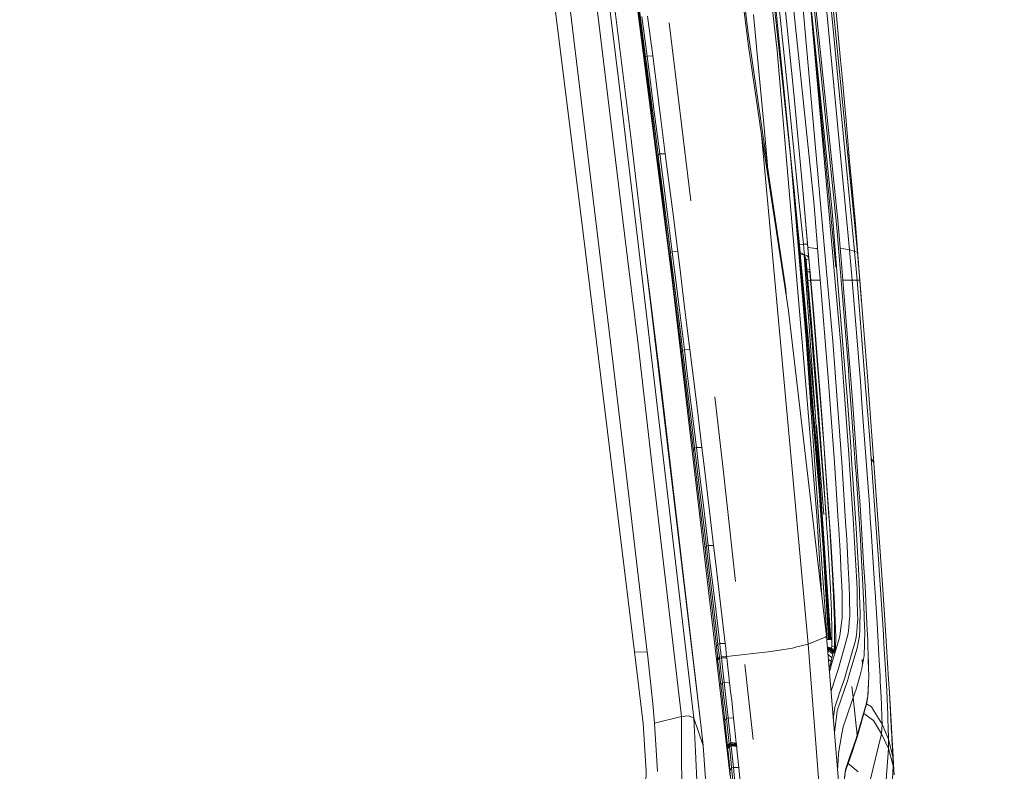
# Model space of a CAD drawing. Units: millimetres. Extents: x -1518 to 1525, y -385 to 3545.
# Drawn here: x 781 to 1063, y 2184 to 2399 of the extents above; entities that cross this region are included whole.
import ezdxf

# ---------------------------------------------------------------- set-up
doc = ezdxf.new("R2010")
doc.units = ezdxf.units.MM
doc.layers.add('1', color=7, linetype='Continuous', true_color=0xffffff)
doc.styles.add('blockfont', font='simplex.shx')
doc.dimstyles.get("Standard").update_dxf_attribs({"dimtxt": 0.18, "dimasz": 0.18, "dimexe": 0.18, "dimexo": 0.0625, "dimgap": 0.09, "dimtad": 0, "dimtih": 1, "dimtoh": 1, "dimdec": 4, "dimzin": 0, "dimdsep": 46, "dimtxsty": 'Standard', "dimcen": 0.09, "dimadec": 0, "dimazin": 0, "dimtfac": 1, "dimtdec": 4, "dimtofl": 0, "dimtmove": 0, "dimatfit": 3, "dimfxl": 1, "dimtolj": 1, "dimtzin": 0, "dimarcsym": 0})

# ---------------------------------------------------------------- blocks, each defined once
blk = doc.blocks.new('_U2')
at = {"layer": '1', "color": 18, "lineweight": 13}
for p, q in [((28.12498, 3264.696305), (3.12498, 3264.696305)), ((3.12498, 3264.696305), (3.12498, 3170.946305)), ((259.791647, 3264.696305), (234.791647, 3264.696305)), ((259.791647, 3170.946305), (259.791647, 3264.696305)), ((-1203.719039, 1610.891688), (-1203.719039, 3220.996305)), ((1203.719, 1610.891688), (1203.719, 3220.996305)), ((-1203.719039, 3217.821305), (-261.379186, 3217.821305)), ((1203.719, 3217.821305), (261.379147, 3217.821305)), ((3.12498, 3170.946305), (28.12498, 3170.946305)), ((234.791647, 3170.946305), (259.791647, 3170.946305))]:
    blk.add_line(p, q, dxfattribs=at)
at = {"layer": '1', "color": 18, "lineweight": 70}
for points in [[(-1203.719039, 3217.821305), (-1153.719089, 3231.218764), (-1153.71899, 3204.423845)], [(1203.719, 3217.821305), (1153.719049, 3204.423845), (1153.718951, 3231.218764)]]:
    blk.add_solid(points, dxfattribs=at)
at = {"layer": '1', "color": 18, "linetype": 'Continuous', "lineweight": 13, "char_height": 50, "attachment_point": 7, "line_spacing_factor": 0.903614, "style": 'blockfont'}
for s, insert in [('\\W1.3321;94.8', (-257.141686, 3178.925471)), ('\\W1.1591;2407', (27.64998, 3178.925471))]:
    blk.add_mtext(s, dxfattribs=dict(at, insert=insert))

msp = doc.modelspace()

# ---------------------------------------------------------------- linework, layer by layer
at = {"layer": '1', "color": 18, "linetype": 'Continuous', "lineweight": 13}
for p, q in [((1021.061043, 2332.529528), (1001.889448, 2524.094803)), ((1002.962379, 2349.563588), (984.991688, 2517.372453)), ((1013.767938, 2344.354851), (997.591834, 2501.891596)), ((1015.140275, 2339.674933), (998.480181, 2501.714213)), ((1015.521149, 2340.826494), (998.968105, 2500.632031)), ((1015.521149, 2340.826494), (999.014596, 2500.620348)), ((993.145208, 2493.916971), (1008.533697, 2347.137196)), ((956.167917, 2364.874108), (941.074471, 2485.802157)), ((942.411642, 2338.020069), (924.684108, 2480.099097)), ((937.759439, 2474.126799), (954.306166, 2337.837202)), ((967.806439, 2326.297266), (949.242334, 2470.297797)), ((1006.859998, 2471.245034), (1020.222525, 2332.92125)), ((946.777145, 2335.912211), (930.904607, 2466.919167)), ((941.966872, 2468.73997), (952.703218, 2381.448014)), ((1004.451255, 2334.677679), (991.614918, 2463.746531)), ((998.019556, 2390.378697), (990.751843, 2456.172926)), ((983.74335, 2444.028361), (989.803652, 2394.812805)), ((1001.169185, 2378.032906), (995.290498, 2435.589058)), ((1002.789478, 2378.099663), (996.983747, 2435.675843)), ((989.36985, 2395.438893), (986.318449, 2420.294745)), ((1012.076716, 2328.234656), (1004.362683, 2414.4399)), ((1011.229019, 2413.018448), (1018.771271, 2333.266003)), ((1007.270436, 2407.325966), (1014.881591, 2328.309042)), ((1014.273266, 2328.379376), (1007.270436, 2407.325966)), ((959.617774, 2393.810017), (958.257358, 2404.234631)), ((959.438066, 2393.103583), (958.089153, 2403.528673)), ((1014.909129, 2401.382668), (1016.094188, 2388.730032)), ((960.761289, 2388.806326), (959.272901, 2400.218708)), ((962.370376, 2388.896448), (960.883419, 2400.315506)), ((991.214613, 2400.784714), (992.191176, 2390.436632)), ((973.321572, 2347.279526), (967.05291, 2398.332334)), ((960.109691, 2387.89056), (959.438066, 2393.103583)), ((960.29524, 2388.597233), (959.617774, 2393.810017)), ((989.834766, 2391.651375), (989.36985, 2395.438893)), ((989.803652, 2394.812805), (995.963435, 2352.450831)), ((989.834766, 2391.651375), (993.575434, 2366.244538)), ((992.191176, 2390.436632), (994.274716, 2368.357403)), ((1006.619076, 2290.056689), (998.019556, 2390.378697)), ((960.29524, 2388.597233), (960.109691, 2387.89056)), ((960.36307, 2385.919792), (960.109691, 2387.89056)), ((960.761289, 2388.806326), (960.29524, 2388.597233)), ((960.550825, 2386.626465), (960.29524, 2388.597233)), ((960.761289, 2388.806326), (962.370376, 2388.896448)), ((961.438219, 2383.59235), (960.761289, 2388.806326)), ((962.370376, 2388.896448), (963.046591, 2383.679611)), ((1016.094188, 2388.730032), (1016.626338, 2382.953865)), ((961.698989, 2375.492317), (960.36307, 2385.919792)), ((961.898605, 2376.199467), (960.550825, 2386.626465)), ((962.913434, 2372.177584), (961.438219, 2383.59235)), ((963.046591, 2383.679611), (964.520256, 2372.257931)), ((1016.626338, 2382.953865), (1017.773132, 2370.297653)), ((952.703218, 2381.448014), (958.075683, 2335.825903)), ((961.898605, 2376.199467), (963.238756, 2365.771038)), ((1001.169185, 2378.032906), (1004.10829, 2349.25626)), ((1005.462865, 2349.290116), (1002.789478, 2378.099663)), ((963.02704, 2365.063412), (961.698989, 2375.492317)), ((964.379529, 2360.761149), (962.913434, 2372.177584)), ((965.984563, 2360.834582), (964.520256, 2372.257931)), ((995.240784, 2357.420637), (994.274716, 2368.357403)), ((1017.773132, 2370.297653), (1018.893699, 2357.639296)), ((956.167917, 2364.874108), (960.046331, 2332.634671)), ((963.688056, 2359.848721), (963.02704, 2365.063412)), ((963.905911, 2360.556347), (963.238756, 2365.771038)), ((993.575434, 2366.244538), (995.636324, 2352.811796)), ((1006.934981, 2220.225794), (993.575434, 2366.244538)), ((963.905911, 2360.556347), (963.688056, 2359.848721)), ((963.937323, 2357.878191), (963.688056, 2359.848721)), ((963.905911, 2360.556347), (964.379529, 2360.761149)), ((964.157502, 2358.585818), (963.905911, 2360.556347)), ((965.984563, 2360.834582), (964.379529, 2360.761149)), ((964.379529, 2360.761149), (965.046148, 2355.545265)), ((965.984563, 2360.834582), (966.650347, 2355.615361)), ((1001.823003, 2360.202991), (1007.870535, 2289.651139)), ((1020.311455, 2342.784388), (1018.610565, 2360.837684)), ((965.251724, 2347.446902), (963.937323, 2357.878191)), ((965.484421, 2348.155005), (964.157502, 2358.585818)), ((1018.893699, 2357.639296), (1019.396405, 2351.860268)), ((965.046148, 2355.545265), (966.498475, 2344.126684)), ((966.650347, 2355.615361), (968.100647, 2344.189627)), ((1019.212371, 2353.975893), (1020.488839, 2340.627892)), ((1000.328283, 2322.230561), (995.636324, 2352.811796)), ((995.963435, 2352.450831), (1000.531058, 2322.000248)), ((1002.704542, 2351.971256), (1008.054118, 2289.561493)), ((1002.796151, 2351.319687), (1008.905868, 2286.77438)), ((1019.396405, 2351.860268), (1021.061043, 2332.529528)), ((966.803352, 2337.722761), (965.484421, 2348.155005)), ((1005.577902, 2334.868653), (1004.10829, 2349.25626)), ((1005.462865, 2349.290116), (1006.742219, 2334.880335)), ((1006.865363, 2334.03228), (1005.462865, 2349.290116)), ((966.557781, 2337.01442), (965.251724, 2347.446902)), ((1008.533697, 2347.137196), (1010.103683, 2327.944739)), ((967.941205, 2332.706673), (966.498475, 2344.126684)), ((969.541053, 2332.761986), (968.100647, 2344.189627)), ((1015.066127, 2328.364594), (1013.767938, 2344.354851)), ((1020.311455, 2342.784388), (1020.436333, 2341.176939)), ((1008.232216, 2289.043886), (1003.834021, 2340.355239)), ((1015.140275, 2339.674933), (1016.10301, 2327.898485)), ((1015.521149, 2340.826494), (1016.671161, 2326.931221)), ((1016.638021, 2327.019436), (1015.521149, 2340.826494)), ((1020.488839, 2340.627892), (1021.371603, 2328.77225)), ((1020.488839, 2340.627892), (1022.232747, 2318.134532)), ((942.411642, 2338.020069), (949.398438, 2281.173451)), ((958.161454, 2306.08247), (954.306166, 2337.837202)), ((967.20771, 2331.797821), (966.557781, 2337.01442)), ((967.459778, 2332.506163), (966.803352, 2337.722761)), ((951.072494, 2300.459368), (946.777145, 2335.912211)), ((958.075683, 2335.825903), (974.185745, 2199.022276)), ((1004.451255, 2334.677679), (1005.577902, 2334.868653)), ((1004.642586, 2332.484944), (1004.451255, 2334.677679)), ((1005.577902, 2334.868653), (1006.742323, 2334.87962)), ((1005.6778, 2333.726389), (1005.577902, 2334.868653)), ((1005.6778, 2333.726389), (1005.777697, 2332.584126)), ((1006.742339, 2334.87962), (1006.742219, 2334.880335)), ((1006.865363, 2334.03228), (1006.742339, 2334.87962)), ((1006.742362, 2334.879355), (1006.842117, 2333.73688)), ((1006.865363, 2334.03228), (1006.742362, 2334.879355)), ((1006.842117, 2333.73688), (1006.941657, 2332.594139)), ((1006.865363, 2334.03228), (1007.684688, 2324.55538)), ((1006.979565, 2333.919508), (1006.865363, 2334.03228)), ((1009.13618, 2333.678705), (1006.979565, 2333.919508)), ((1009.13618, 2333.678705), (1009.400467, 2333.649142)), ((1009.400467, 2333.649142), (1009.636632, 2333.654256)), ((1016.115444, 2333.64579), (1017.143707, 2333.574755)), ((976.177434, 2197.174294), (960.046331, 2332.634671)), ((967.459778, 2332.506163), (967.20771, 2331.797821)), ((967.45191, 2329.832775), (967.20771, 2331.797821)), ((967.459778, 2332.506163), (967.941205, 2332.706673)), ((967.706482, 2330.541355), (967.459778, 2332.506163)), ((967.941205, 2332.706673), (969.541053, 2332.761986)), ((968.597214, 2327.48769), (967.941205, 2332.706673)), ((969.541053, 2332.761986), (970.195929, 2327.539665)), ((1004.676084, 2332.099898), (1004.642586, 2332.484944)), ((1005.837421, 2331.875069), (1004.642586, 2332.484944)), ((1005.656223, 2331.858856), (1004.676084, 2332.099898)), ((1005.837421, 2331.875069), (1004.676084, 2332.099898)), ((1005.774359, 2331.829054), (1005.656223, 2331.858856)), ((1005.852203, 2331.812365), (1005.656223, 2331.858856)), ((1008.905868, 2286.77438), (1005.757893, 2331.833208)), ((1005.852203, 2331.812365), (1005.774359, 2331.829054)), ((1005.837421, 2331.875069), (1005.777697, 2332.584126)), ((1005.837421, 2331.875069), (1005.852203, 2331.812365)), ((1006.580333, 2331.663115), (1005.837421, 2331.875069)), ((1005.852203, 2331.812365), (1006.008605, 2331.382258)), ((1006.317715, 2330.532295), (1006.008605, 2331.382258)), ((1006.061668, 2331.236351), (1012.14148, 2255.95759)), ((1007.199802, 2320.282736), (1006.122722, 2331.06847)), ((1006.580333, 2331.663115), (1006.690006, 2331.481678)), ((1006.690006, 2331.481678), (1007.082085, 2330.832941)), ((1006.941657, 2332.594139), (1007.040958, 2331.451399)), ((1007.114629, 2330.601914), (1007.040958, 2331.451399)), ((1007.114629, 2330.601914), (1007.082085, 2330.832941)), ((1017.143707, 2333.574755), (1018.771271, 2333.266003)), ((1018.771271, 2333.266003), (1020.222525, 2332.92125)), ((1018.771271, 2333.266003), (1019.51776, 2324.55538)), ((1020.222525, 2332.92125), (1020.92729, 2324.55538)), ((1021.061043, 2332.529528), (1020.222525, 2332.92125)), ((1021.061043, 2332.529528), (1021.720151, 2324.55538)), ((968.743901, 2319.395764), (967.45191, 2329.832775)), ((969.011883, 2320.104582), (967.706482, 2330.541355)), ((1007.114629, 2330.601914), (1006.317715, 2330.532295)), ((1006.572227, 2327.67771), (1006.317715, 2330.532295)), ((1007.369141, 2327.74709), (1007.114629, 2330.601914)), ((1012.088756, 2328.100188), (1012.076716, 2328.234656)), ((1013.970355, 2307.072623), (1012.088756, 2328.100188)), ((1014.281253, 2328.288777), (1014.273266, 2328.379376)), ((1016.26132, 2305.96636), (1014.281253, 2328.288777)), ((1015.068869, 2328.330977), (1015.066127, 2328.364594)), ((1015.068869, 2328.330977), (1017.539601, 2297.898514)), ((964.578967, 2295.670492), (960.779222, 2326.480246)), ((967.806439, 2326.297266), (984.596412, 2182.333452)), ((970.025579, 2316.06601), (968.597214, 2327.48769)), ((970.726232, 2323.287947), (970.195929, 2327.539665)), ((1007.369141, 2327.74709), (1006.572227, 2327.67771)), ((1006.6366, 2326.929552), (1006.572227, 2327.67771)), ((1007.433514, 2326.998694), (1006.6366, 2326.929552)), ((1006.846289, 2324.486716), (1006.6366, 2326.929552)), ((1007.433514, 2326.998694), (1007.369141, 2327.74709)), ((1007.643084, 2324.55538), (1007.433514, 2326.998694)), ((1010.35283, 2324.897511), (1010.103683, 2327.944739)), ((1016.103367, 2327.894432), (1016.10301, 2327.898485)), ((1018.442134, 2299.288256), (1016.103367, 2327.894432)), ((1016.639571, 2327.001316), (1016.638021, 2327.019436)), ((1019.229273, 2294.988615), (1016.639571, 2327.001316)), ((1019.229273, 2294.988615), (1016.671161, 2326.931221)), ((964.578967, 2295.670492), (961.224551, 2322.740613)), ((971.621553, 2316.110117), (970.726232, 2323.287947)), ((1006.846289, 2324.486716), (1007.643084, 2324.55538)), ((1007.210593, 2320.154412), (1006.846289, 2324.486716)), ((1008.01156, 2320.219261), (1007.643084, 2324.55538)), ((1007.684688, 2324.55538), (1007.643084, 2324.55538)), ((1007.684688, 2324.55538), (1008.510808, 2314.786417)), ((1009.373049, 2324.55538), (1007.684688, 2324.55538)), ((1009.900312, 2324.55538), (1009.373049, 2324.55538)), ((1009.900312, 2324.55538), (1010.380814, 2324.555409)), ((1010.35283, 2324.897511), (1012.575845, 2297.720654)), ((1016.86143, 2324.55538), (1017.783384, 2324.55538)), ((1017.783384, 2324.55538), (1017.934422, 2324.55538)), ((1019.51776, 2324.55538), (1017.934422, 2324.55538)), ((1019.51776, 2324.55538), (1021.879057, 2295.546515)), ((1020.92729, 2324.55538), (1019.51776, 2324.55538)), ((1020.92729, 2324.55538), (1023.309926, 2295.198662)), ((1021.720151, 2324.55538), (1020.92729, 2324.55538)), ((1021.720151, 2324.55538), (1023.822288, 2298.223717)), ((970.30894, 2309.666617), (969.011883, 2320.104582)), ((1001.31319, 2315.811856), (1000.328283, 2322.230561)), ((1000.596487, 2320.482655), (1000.531058, 2322.000248)), ((1007.990102, 2310.886366), (1007.210593, 2320.154412)), ((1008.01156, 2320.219261), (1008.099179, 2319.189055)), ((970.027189, 2308.95756), (968.743901, 2319.395764)), ((1005.682393, 2317.230752), (1007.611494, 2289.703829)), ((1010.74336, 2286.137564), (1008.099179, 2319.189055)), ((971.443991, 2304.642422), (970.025579, 2316.06601)), ((973.036925, 2304.678662), (971.621553, 2316.110117)), ((1012.193303, 2222.441895), (1001.31319, 2315.811856)), ((1008.510808, 2314.786417), (1010.911445, 2284.502489)), ((970.665614, 2303.7381), (970.027189, 2308.95756)), ((970.954279, 2304.447157), (970.30894, 2309.666617)), ((1007.990102, 2310.886366), (1009.9654, 2286.142094)), ((962.524991, 2268.696768), (958.161454, 2306.08247)), ((1008.295104, 2307.06565), (1011.498221, 2265.26352)), ((1014.638404, 2298.125012), (1013.970355, 2307.072623)), ((1016.843776, 2298.135264), (1016.26132, 2305.96636)), ((970.954279, 2304.447157), (970.665614, 2303.7381)), ((970.905046, 2301.776154), (970.665614, 2303.7381)), ((970.954279, 2304.447157), (971.443991, 2304.642422)), ((971.196334, 2302.485211), (970.954279, 2304.447157)), ((973.036925, 2304.678662), (971.443991, 2304.642422)), ((971.443991, 2304.642422), (972.088854, 2299.421055)), ((973.036925, 2304.678662), (973.680357, 2299.453718)), ((955.05486, 2266.78179), (951.072494, 2300.459368)), ((972.17391, 2291.334135), (970.905046, 2301.776154)), ((972.479205, 2292.043192), (971.196334, 2302.485211)), ((972.088854, 2299.421055), (973.492186, 2287.995322)), ((973.680357, 2299.453718), (975.080709, 2288.019879)), ((1012.575845, 2297.720654), (1012.754778, 2295.534355)), ((1014.646868, 2298.01224), (1014.638404, 2298.125012)), ((1014.646868, 2298.01224), (1016.471247, 2273.577196)), ((1016.84926, 2298.062069), (1016.843776, 2298.135264)), ((1018.686156, 2273.368342), (1016.84926, 2298.062069)), ((1017.539601, 2297.898514), (1017.541866, 2297.869665)), ((1018.079261, 2291.25045), (1017.541866, 2297.869665)), ((1018.442134, 2299.288256), (1018.617372, 2296.901448)), ((1025.787334, 2272.200806), (1023.822288, 2298.223717)), ((964.578967, 2295.670492), (976.177434, 2197.174294)), ((1012.881259, 2293.987734), (1012.754778, 2295.534355)), ((1018.61761, 2296.89811), (1018.617372, 2296.901448)), ((1018.61761, 2296.89811), (1020.528535, 2270.881636)), ((1019.230823, 2294.970972), (1019.229273, 2294.988615)), ((1019.730071, 2288.798792), (1019.230823, 2294.970972)), ((1021.879057, 2295.546515), (1022.343697, 2289.237106)), ((1023.309926, 2295.198662), (1024.564485, 2278.902275)), ((973.434131, 2280.890925), (972.17391, 2291.334135)), ((973.753373, 2281.599743), (972.479205, 2292.043192)), ((1012.881259, 2293.987734), (1014.345984, 2273.653729)), ((982.620535, 2269.471542), (980.206117, 2291.105834)), ((1006.619076, 2290.056689), (1006.62146, 2290.028794)), ((1009.448509, 2257.048828), (1006.62146, 2290.028794)), ((1007.611494, 2289.703829), (1007.641177, 2289.279682)), ((1007.641177, 2289.279682), (1012.391461, 2221.497094)), ((1007.870535, 2289.651139), (1007.892708, 2289.392454)), ((1010.633687, 2257.414324), (1007.892708, 2289.392454)), ((1008.054118, 2289.561493), (1008.099894, 2289.027912)), ((1010.795454, 2257.580502), (1008.099894, 2289.027912)), ((1008.232216, 2289.043886), (1008.233885, 2289.023859)), ((1010.927896, 2257.594092), (1008.233885, 2289.023859)), ((1018.079261, 2291.25045), (1019.126515, 2276.973946)), ((1021.285872, 2267.032368), (1019.730071, 2288.798792)), ((1022.343835, 2289.235238), (1022.923688, 2281.361325)), ((974.884967, 2276.567442), (973.492186, 2287.995322)), ((976.47057, 2276.584132), (975.080709, 2288.019879)), ((1008.905868, 2286.77438), (1012.224893, 2239.265425)), ((1009.976963, 2285.986168), (1009.9654, 2286.142094)), ((1010.494809, 2279.039366), (1009.976963, 2285.986168)), ((1011.235575, 2279.984934), (1010.74336, 2286.137564)), ((1009.26795, 2283.019231), (1011.45945, 2257.379753)), ((1010.911445, 2284.502013), (1010.911445, 2284.502489)), ((1011.550765, 2276.437027), (1010.911445, 2284.502013)), ((957.161467, 2218.011362), (949.398438, 2281.173451)), ((974.060993, 2275.668604), (973.434131, 2280.890925)), ((974.387209, 2276.377423), (973.753373, 2281.599743)), ((1023.192028, 2277.717335), (1022.923688, 2281.361325)), ((1011.175374, 2269.910319), (1010.494809, 2279.039366)), ((1011.301259, 2279.063208), (1011.235575, 2279.984934)), ((1011.301259, 2279.063208), (1012.097578, 2267.896874)), ((1023.192028, 2277.717335), (1024.476509, 2260.273678)), ((1024.564485, 2278.902275), (1024.987678, 2273.40482)), ((974.387209, 2276.377423), (974.060993, 2275.668604)), ((974.29661, 2273.700697), (974.060993, 2275.668604)), ((974.387209, 2276.377423), (974.884967, 2276.567442)), ((974.625449, 2274.409277), (974.387209, 2276.377423)), ((975.884418, 2263.964636), (974.625449, 2274.409277)), ((974.884967, 2276.567442), (976.47057, 2276.584132)), ((975.51779, 2271.344883), (974.884967, 2276.567442)), ((976.47057, 2276.584132), (977.1022, 2271.357996)), ((1011.550765, 2276.437027), (1012.322764, 2265.469296)), ((1019.373755, 2273.281081), (1019.126515, 2276.973946)), ((975.541989, 2263.256533), (974.29661, 2273.700697)), ((1014.345984, 2273.653729), (1014.453153, 2272.165997)), ((1014.869551, 2266.386015), (1014.453153, 2272.165997)), ((1016.478519, 2273.479683), (1016.471247, 2273.577196)), ((1016.550044, 2272.521479), (1016.478519, 2273.479683)), ((1017.666797, 2255.250199), (1016.550044, 2272.521479)), ((1018.690686, 2273.307307), (1018.686156, 2273.368342)), ((1018.81359, 2271.654112), (1018.690686, 2273.307307)), ((1019.906978, 2254.663212), (1018.81359, 2271.654112)), ((1019.375185, 2273.258908), (1019.373755, 2273.281081)), ((1019.375185, 2273.258908), (1020.698409, 2253.497345)), ((1024.987678, 2273.40482), (1026.154737, 2257.283671)), ((1025.787334, 2272.200806), (1024.987678, 2273.40482)), ((1027.694563, 2245.326741), (1025.787334, 2272.200806)), ((976.894836, 2259.913189), (975.51779, 2271.344883)), ((977.1022, 2271.357996), (978.476803, 2259.918434)), ((986.113526, 2238.172742), (982.620538, 2269.47151)), ((1011.337857, 2267.572386), (1011.175374, 2269.910319)), ((1020.528655, 2270.878775), (1020.528535, 2270.881636)), ((1020.657877, 2269.120438), (1020.528655, 2270.878775)), ((1021.879057, 2250.17379), (1020.657877, 2269.120438)), ((955.05486, 2266.78179), (960.832219, 2217.923147)), ((962.524991, 2268.696768), (970.608751, 2199.436171)), ((1012.110214, 2256.452305), (1011.337857, 2267.572386)), ((1012.097578, 2267.896874), (1012.885313, 2256.852133)), ((1014.869551, 2266.386015), (1015.542726, 2255.56062)), ((1021.287064, 2267.015679), (1021.285872, 2267.032368)), ((1021.782498, 2260.082705), (1021.287064, 2267.015679)), ((976.778249, 2252.811177), (975.541989, 2263.256533)), ((977.134327, 2253.518564), (975.884418, 2263.964636)), ((1010.055168, 2264.163728), (1011.134805, 2248.75807)), ((1012.322764, 2265.469296), (1012.322883, 2265.467388)), ((1012.322883, 2265.467388), (1013.235311, 2252.504093)), ((1024.740557, 2256.263478), (1024.476509, 2260.273678)), ((978.261034, 2248.480065), (976.894836, 2259.913189)), ((979.840319, 2248.477204), (978.476803, 2259.918434)), ((1012.996406, 2221.534075), (1010.795454, 2257.580502)), ((1013.129226, 2221.542194), (1010.927896, 2257.594092)), ((1022.816877, 2243.478043), (1021.782498, 2260.082705)), ((1009.448509, 2257.048828), (1010.86625, 2233.830272)), ((1012.711832, 2221.516679), (1010.633687, 2257.414324)), ((1012.110214, 2256.452305), (1012.225847, 2254.622681)), ((1012.453656, 2251.014931), (1012.225847, 2254.622681)), ((1012.885313, 2256.852133), (1013.006906, 2254.854185)), ((1013.006906, 2254.854185), (1013.212542, 2251.475794)), ((1015.599112, 2254.653675), (1015.542726, 2255.56062)), ((1015.599112, 2254.653675), (1016.074876, 2247.004254)), ((1017.671804, 2255.171759), (1017.666797, 2255.250199)), ((1017.984967, 2250.328524), (1017.671804, 2255.171759)), ((1019.910078, 2254.615528), (1019.906978, 2254.663212)), ((1020.242195, 2249.454243), (1019.910078, 2254.615528)), ((1024.740557, 2256.263478), (1025.072317, 2251.223309)), ((1027.07241, 2244.608147), (1026.154737, 2257.283671)), ((977.392773, 2247.587902), (976.778249, 2252.811177)), ((977.755825, 2248.295052), (977.134327, 2253.518564)), ((1013.491015, 2248.20183), (1013.235311, 2252.504093)), ((1020.698409, 2253.497345), (1021.436195, 2240.032179)), ((1012.867908, 2244.455082), (1012.453656, 2251.014931)), ((1013.212542, 2251.475794), (1014.007549, 2238.41594)), ((1017.984967, 2250.328524), (1018.401842, 2242.188914)), ((1020.661096, 2241.265042), (1020.242195, 2249.454243)), ((1021.879177, 2250.171644), (1021.879057, 2250.17379)), ((1022.14394, 2246.062739), (1021.879177, 2250.171644)), ((1025.984625, 2237.362606), (1025.072317, 2251.223309)), ((977.755825, 2248.295052), (977.392773, 2247.587902)), ((977.623801, 2245.61928), (977.392773, 2247.587902)), ((977.755825, 2248.295052), (978.261034, 2248.480065)), ((977.989535, 2246.326191), (977.755825, 2248.295052)), ((979.224126, 2235.878689), (977.989535, 2246.326191)), ((978.261034, 2248.480065), (979.840319, 2248.477204)), ((978.881697, 2243.255598), (978.261034, 2248.480065)), ((979.840319, 2248.477204), (980.459551, 2243.248923)), ((1013.491015, 2248.20183), (1013.491134, 2248.199923)), ((1013.491134, 2248.199923), (1014.352064, 2233.712179)), ((1016.074876, 2247.004254), (1016.285281, 2242.478354)), ((978.84355, 2235.172016), (977.623801, 2245.61928)), ((1013.246755, 2237.560255), (1012.867908, 2244.455082)), ((1022.708158, 2235.169155), (1022.14394, 2246.062739)), ((1022.817831, 2243.463023), (1022.816877, 2243.478043)), ((1023.231129, 2236.827118), (1022.817831, 2243.463023)), ((1027.378778, 2239.96566), (1027.07241, 2244.608147)), ((1028.219084, 2237.371189), (1027.694563, 2245.326741)), ((980.232458, 2231.820805), (978.881697, 2243.255598)), ((980.459551, 2243.248923), (981.80602, 2231.805308)), ((1016.306142, 2242.030365), (1016.285281, 2242.478354)), ((1016.306142, 2242.030365), (1016.63516, 2234.954817)), ((1018.404703, 2242.134554), (1018.401842, 2242.188914)), ((1018.665056, 2237.051232), (1018.404703, 2242.134554)), ((1020.662765, 2241.233332), (1020.661096, 2241.265042)), ((1020.929079, 2236.026985), (1020.662765, 2241.233332)), ((1012.224893, 2239.265425), (1013.461689, 2221.562534)), ((1012.224893, 2239.265425), (1013.428087, 2221.560479)), ((1014.007549, 2238.41594), (1014.037709, 2237.705691)), ((1014.037709, 2237.705691), (1014.090876, 2236.454947)), ((1021.437029, 2240.017159), (1021.436195, 2240.032179)), ((1021.523575, 2238.436444), (1021.437029, 2240.017159)), ((1021.778087, 2231.092675), (1021.523575, 2238.436444)), ((1027.546505, 2237.423403), (1027.378778, 2239.96566)), ((978.84355, 2235.172016), (980.05263, 2224.724037)), ((980.449299, 2225.430949), (979.224126, 2235.878689)), ((1013.308744, 2236.432535), (1013.246755, 2237.560255)), ((1013.308744, 2236.432535), (1013.328652, 2235.981924)), ((1013.607602, 2229.649527), (1013.328652, 2235.981924)), ((1014.090876, 2236.454947), (1014.412503, 2228.87872)), ((1016.63516, 2234.954817), (1016.648869, 2233.535511)), ((1018.665056, 2237.051232), (1018.735985, 2233.584626)), ((1021.002392, 2232.483609), (1020.929079, 2236.026985)), ((1022.708158, 2235.167725), (1022.708158, 2235.169155)), ((1022.909502, 2231.28031), (1022.708158, 2235.167725)), ((1023.773293, 2225.979073), (1023.231129, 2236.827118)), ((1026.132206, 2235.12028), (1025.984625, 2237.362606)), ((1026.132206, 2235.12028), (1026.662688, 2226.212723)), ((1028.501133, 2222.955448), (1027.546505, 2237.423403)), ((1029.286007, 2221.189005), (1028.219084, 2237.371189)), ((1014.352064, 2233.712179), (1014.354686, 2233.649237)), ((1014.354686, 2233.648999), (1014.354686, 2233.649237)), ((1014.720063, 2224.603159), (1014.354686, 2233.648999)), ((1016.650538, 2233.360035), (1016.648869, 2233.535511)), ((1016.650538, 2233.360035), (1016.703467, 2227.903826)), ((1018.736581, 2233.553393), (1018.735985, 2233.584626)), ((1018.847327, 2228.145106), (1018.736581, 2233.553393)), ((1021.00275, 2232.466204), (1021.002392, 2232.483609)), ((1021.071057, 2229.160292), (1021.00275, 2232.466204)), ((981.571893, 2220.385535), (980.232458, 2231.820805)), ((983.139734, 2220.360501), (981.80602, 2231.805308)), ((1013.607602, 2229.649527), (1013.634185, 2228.600724)), ((1021.778087, 2231.092675), (1021.778445, 2231.082899)), ((1021.83185, 2229.544146), (1021.778445, 2231.082899)), ((1021.804432, 2228.296501), (1021.83185, 2229.544146)), ((1023.109059, 2225.097401), (1022.909502, 2231.28031)), ((1013.634185, 2228.600724), (1013.720612, 2225.190861)), ((1014.412503, 2228.87872), (1014.490585, 2227.039559)), ((1014.485578, 2225.647433), (1014.490585, 2227.039559)), ((1016.704659, 2227.784378), (1016.418676, 2225.664122)), ((1016.703467, 2227.903826), (1016.704659, 2227.784378)), ((1018.576483, 2225.013001), (1018.809061, 2227.703554)), ((1018.809061, 2227.703554), (1018.810253, 2227.716429)), ((1018.847327, 2228.145106), (1018.810253, 2227.716429)), ((1020.958285, 2225.183708), (1021.074037, 2226.565821)), ((1021.114687, 2227.05148), (1021.071057, 2229.160292)), ((1021.074037, 2226.565821), (1021.074633, 2226.572974)), ((1021.074633, 2226.572974), (1021.114687, 2227.05148)), ((1021.804432, 2228.296501), (1021.760444, 2226.292593)), ((980.652849, 2219.500048), (980.05263, 2224.724037)), ((981.057982, 2220.206959), (980.449299, 2225.430949)), ((1013.720612, 2225.190861), (1013.748149, 2224.105818)), ((1013.748149, 2224.105818), (1013.730268, 2223.110182)), ((1014.478902, 2223.758204), (1014.464001, 2219.598753)), ((1014.478902, 2223.758204), (1014.485578, 2225.647433)), ((1014.720063, 2224.603159), (1014.720063, 2224.602921)), ((1014.818053, 2222.176297), (1014.720063, 2224.602921)), ((1016.418676, 2225.664122), (1016.095023, 2223.263485)), ((1018.42926, 2223.310692), (1018.576483, 2225.013001)), ((1020.717601, 2222.310526), (1020.842294, 2223.800165)), ((1020.842294, 2223.800165), (1020.958285, 2225.183708)), ((1021.712999, 2224.132759), (1021.684389, 2222.829087)), ((1021.712999, 2224.132759), (1021.760325, 2226.287825)), ((1021.760325, 2226.287825), (1021.760444, 2226.292593)), ((1023.144106, 2224.009735), (1023.07413, 2220.188362)), ((1023.109059, 2225.096447), (1023.109059, 2225.097401)), ((1023.144106, 2224.009735), (1023.109059, 2225.096447)), ((1023.773889, 2225.968344), (1023.773293, 2225.979073)), ((1024.006228, 2221.318228), (1023.773889, 2225.968344)), ((1026.886563, 2222.452624), (1026.662688, 2226.212723)), ((1006.934981, 2220.225794), (1011.801223, 2222.229464)), ((1011.801223, 2222.229464), (1012.193303, 2222.441895)), ((1015.583615, 2180.889828), (1012.193303, 2222.441895)), ((1013.135533, 2221.54258), (1012.270992, 2221.48973)), ((1013.702618, 2221.577275), (1013.135533, 2221.54258)), ((1015.945415, 2222.1546), (1013.444762, 2213.773472)), ((1013.730268, 2223.110182), (1013.666014, 2219.54797)), ((1014.79743, 2219.051583), (1014.818053, 2222.176297)), ((1018.195967, 2222.481711), (1015.589933, 2213.221533)), ((1015.945415, 2222.1546), (1016.093711, 2223.254187)), ((1016.095023, 2223.263485), (1016.093711, 2223.254187)), ((1017.851691, 2212.013466), (1020.455818, 2221.285088)), ((1018.195967, 2222.481711), (1018.198828, 2222.491963)), ((1018.42926, 2223.310692), (1018.198828, 2222.491963)), ((1020.455818, 2221.285088), (1020.457248, 2221.290095)), ((1020.457248, 2221.290095), (1020.706396, 2222.177012)), ((1020.706396, 2222.177012), (1020.717601, 2222.310526)), ((1021.229128, 2220.537169), (1021.428327, 2221.539957)), ((1021.615843, 2222.484333), (1021.428327, 2221.539957)), ((1021.615843, 2222.484333), (1021.684389, 2222.829087)), ((1024.158101, 2215.37946), (1024.006228, 2221.318228)), ((1027.206044, 2217.089159), (1026.886563, 2222.452624)), ((1028.501133, 2222.955448), (1028.655867, 2220.28373)), ((1029.286007, 2221.189005), (1029.966931, 2210.066302)), ((957.161467, 2218.011362), (959.600071, 2197.417719)), ((960.832219, 2217.923147), (957.161467, 2218.011362)), ((981.057982, 2220.206959), (980.652849, 2219.500048)), ((980.773489, 2218.446476), (980.652849, 2219.500048)), ((980.922799, 2217.140181), (980.773489, 2218.446476)), ((981.571893, 2220.385535), (981.057982, 2220.206959)), ((981.18035, 2219.153387), (981.057982, 2220.206959)), ((981.18035, 2219.153387), (981.331865, 2217.847092)), ((981.571893, 2220.385535), (983.139734, 2220.360501)), ((981.724004, 2219.079001), (981.571893, 2220.385535)), ((981.875877, 2217.772467), (981.724004, 2219.079001)), ((983.139734, 2220.360501), (983.291189, 2219.052536)), ((983.291189, 2219.052536), (983.442347, 2217.74481)), ((983.564178, 2216.688378), (995.502572, 2217.98156)), ((995.502572, 2217.98156), (998.149733, 2218.401892)), ((998.168687, 2218.404753), (998.149733, 2218.401892)), ((1002.390127, 2219.075186), (998.168687, 2218.404753)), ((1002.390127, 2219.075186), (1003.292064, 2219.303591)), ((1006.934981, 2220.225794), (1003.292064, 2219.303591)), ((1010.154824, 2178.054077), (1006.934981, 2220.225794)), ((1012.929301, 2219.270928), (1012.454481, 2219.240866)), ((1012.924056, 2219.242317), (1012.456776, 2219.212729)), ((1012.884836, 2219.026787), (1012.47401, 2219.001513)), ((1012.842516, 2218.814833), (1012.491006, 2218.793208)), ((1012.753586, 2218.394263), (1012.524739, 2218.379772)), ((1012.662034, 2217.982275), (1012.589554, 2217.663271)), ((1012.753586, 2218.394263), (1012.662034, 2217.982275)), ((1012.797694, 2218.601448), (1012.753586, 2218.394263)), ((1013.974885, 2217.321141), (1012.753586, 2218.394263)), ((1012.820224, 2218.708021), (1012.797694, 2218.601448)), ((1012.842516, 2218.814833), (1012.820224, 2218.708021)), ((1012.863974, 2218.920452), (1012.842516, 2218.814833)), ((1014.061789, 2217.742188), (1012.842516, 2218.814833)), ((1012.874464, 2218.97362), (1012.863974, 2218.920452)), ((1012.884836, 2219.026787), (1012.874464, 2218.97362)), ((1012.904863, 2219.133837), (1012.884836, 2219.026787)), ((1012.884836, 2219.026787), (1014.104108, 2217.95438)), ((1012.914638, 2219.187958), (1012.904863, 2219.133837)), ((1012.924056, 2219.242317), (1012.914638, 2219.187958)), ((1012.925367, 2219.24947), (1012.924056, 2219.242317)), ((1012.924056, 2219.242317), (1014.145712, 2218.170388)), ((1012.926678, 2219.256623), (1012.925367, 2219.24947)), ((1012.927989, 2219.263775), (1012.926678, 2219.256623)), ((1012.929301, 2219.270928), (1012.927989, 2219.263775)), ((1012.92942, 2219.270928), (1012.929301, 2219.270928)), ((1012.92942, 2219.270928), (1013.666014, 2219.084246)), ((1013.666014, 2219.54797), (1013.617198, 2219.096618)), ((1013.666014, 2219.54797), (1014.464001, 2219.598753)), ((1013.666014, 2219.084246), (1013.730268, 2218.983156)), ((1014.168124, 2218.293412), (1013.730268, 2218.983156)), ((1014.104108, 2217.95438), (1014.093618, 2217.900975)), ((1014.12497, 2218.06143), (1014.104108, 2217.95438)), ((1014.135341, 2218.11579), (1014.12497, 2218.06143)), ((1014.145593, 2218.170149), (1014.135341, 2218.11579)), ((1014.145712, 2218.170388), (1014.145593, 2218.170149)), ((1014.147024, 2218.17754), (1014.145712, 2218.170388)), ((1014.148335, 2218.184693), (1014.147024, 2218.17754)), ((1014.149646, 2218.191845), (1014.148335, 2218.184693)), ((1014.150958, 2218.198998), (1014.149646, 2218.191845)), ((1014.150958, 2218.198998), (1014.156084, 2218.227608)), ((1014.168124, 2218.293412), (1014.156084, 2218.227608)), ((1014.18982, 2218.074782), (1014.168124, 2218.293412)), ((1014.256935, 2217.680437), (1014.18982, 2218.074782)), ((1014.464001, 2219.598753), (1014.256935, 2217.680437)), ((1014.589661, 2217.610688), (1014.464001, 2219.598753)), ((1014.792381, 2218.290119), (1014.79743, 2219.051583)), ((1020.932059, 2219.042284), (1018.616657, 2211.142046)), ((1020.932059, 2219.042284), (1021.228651, 2220.535023)), ((1021.228651, 2220.535023), (1021.229128, 2220.537169)), ((1023.01536, 2216.983063), (1023.07413, 2220.188124)), ((1023.07413, 2220.188124), (1023.07413, 2220.188362)), ((1028.990607, 2214.501841), (1028.655867, 2220.28373)), ((960.832219, 2217.923147), (960.890274, 2217.432005)), ((960.890274, 2217.432005), (962.388436, 2203.161461)), ((980.926852, 2216.00054), (980.922799, 2217.140181)), ((981.482963, 2216.540558), (980.926852, 2216.00054)), ((980.975251, 2215.577824), (980.926852, 2216.00054)), ((981.531839, 2216.11808), (980.975251, 2215.577824)), ((981.324176, 2213.616354), (980.975251, 2215.577824)), ((981.482963, 2216.540558), (981.331865, 2217.847092)), ((981.531839, 2216.11808), (981.482963, 2216.540558)), ((982.047121, 2216.295702), (981.531839, 2216.11808)), ((981.739025, 2214.323504), (981.531839, 2216.11808)), ((981.998305, 2216.716988), (981.875877, 2217.772467)), ((983.564178, 2216.688378), (981.998305, 2216.716988)), ((981.998305, 2216.716749), (981.998305, 2216.716988)), ((982.047121, 2216.295702), (981.998305, 2216.716749)), ((983.612756, 2216.266615), (982.047121, 2216.295702)), ((982.254962, 2214.499934), (982.047121, 2216.295702)), ((983.564178, 2216.688378), (983.442347, 2217.74481)), ((983.564178, 2216.688139), (983.564178, 2216.688378)), ((983.612756, 2216.266615), (983.564178, 2216.688139)), ((983.819823, 2214.468939), (983.612756, 2216.266615)), ((1012.589554, 2217.663271), (1012.584856, 2217.642966)), ((1012.61655, 2217.254529), (1013.736586, 2216.270191)), ((1012.729549, 2215.869591), (1013.481478, 2215.208275)), ((1013.481478, 2215.208275), (1013.376574, 2214.787705)), ((1013.560633, 2215.531571), (1013.481478, 2215.208275)), ((1013.638238, 2215.853913), (1013.560633, 2215.531571)), ((1013.736586, 2216.270191), (1013.638238, 2215.853913)), ((1013.810615, 2216.590149), (1013.736586, 2216.270191)), ((1013.883094, 2216.909153), (1013.810615, 2216.590149)), ((1013.974885, 2217.321141), (1013.883094, 2216.909153)), ((1014.018039, 2217.528803), (1013.974885, 2217.321379)), ((1013.974885, 2217.321379), (1013.974885, 2217.321141)), ((1014.039974, 2217.635376), (1014.018039, 2217.528803)), ((1014.061789, 2217.742188), (1014.039974, 2217.635376)), ((1014.061789, 2217.742188), (1014.083127, 2217.847807)), ((1014.093618, 2217.900975), (1014.083127, 2217.847807)), ((1022.532086, 2214.3874), (1022.358279, 2215.794546)), ((1022.532086, 2214.3874), (1022.907953, 2216.406328)), ((1022.907953, 2216.406328), (1023.01536, 2216.983063)), ((1024.230937, 2214.34973), (1024.105423, 2217.439341)), ((1024.15822, 2215.372784), (1024.158101, 2215.37946)), ((1024.267058, 2211.115343), (1024.15822, 2215.372784)), ((1027.529101, 2210.962994), (1027.206044, 2217.089159)), ((981.324176, 2213.616354), (981.620054, 2211.003287)), ((982.039194, 2211.710436), (981.739025, 2214.323504)), ((982.556025, 2211.886389), (982.254962, 2214.499934)), ((984.119753, 2211.852534), (983.819823, 2214.468939)), ((991.170268, 2192.862017), (988.771377, 2214.357179)), ((1013.154249, 2213.923199), (1012.950491, 2213.16171)), ((1013.017437, 2212.341208), (1013.4028, 2213.632805)), ((1013.376574, 2214.787705), (1013.154249, 2213.923199)), ((1013.444762, 2213.773472), (1013.4028, 2213.632805)), ((1015.178065, 2211.75812), (1015.585403, 2213.205321)), ((1015.585403, 2213.205321), (1015.589933, 2213.221533)), ((1021.834473, 2211.3118), (1022.322874, 2213.263733)), ((1022.532086, 2214.3874), (1022.322874, 2213.263733)), ((1024.230937, 2214.34973), (1024.239759, 2212.269289)), ((1029.427747, 2206.952793), (1028.990607, 2214.501841)), ((981.913785, 2208.390457), (981.620054, 2211.003287)), ((982.337276, 2209.097369), (982.039194, 2211.710436)), ((982.854943, 2209.272845), (982.556025, 2211.886389)), ((984.417598, 2209.23589), (984.119753, 2211.852534)), ((1015.178065, 2211.75812), (1013.491492, 2206.834299)), ((1015.748243, 2205.618126), (1017.449121, 2210.580332)), ((1018.264274, 2209.939701), (1016.471486, 2204.72954)), ((1017.449121, 2210.580332), (1017.849664, 2212.006552)), ((1017.849664, 2212.006552), (1017.851691, 2212.013466)), ((1018.264274, 2209.939701), (1018.615584, 2211.13847)), ((1018.616657, 2211.142046), (1018.615584, 2211.13847)), ((1021.834473, 2211.3118), (1020.701389, 2207.326395)), ((1024.187545, 2209.19822), (1024.272184, 2210.916025)), ((1024.239759, 2212.269289), (1024.238737, 2212.223184)), ((1024.267058, 2211.115343), (1024.272184, 2210.916025)), ((1027.600865, 2209.600909), (1027.529101, 2210.962994)), ((1027.600865, 2209.600909), (1027.850728, 2204.861862)), ((1030.193428, 2206.367237), (1029.966931, 2210.066302)), ((982.337276, 2209.097369), (981.913785, 2208.390457)), ((982.179026, 2206.012947), (981.913785, 2208.390457)), ((982.854943, 2209.272845), (982.337276, 2209.097369)), ((982.606451, 2206.719858), (982.337276, 2209.097369)), ((982.606451, 2206.719858), (982.899944, 2204.105599)), ((982.854943, 2209.272845), (983.151595, 2206.65787)), ((984.417598, 2209.23589), (982.854943, 2209.272845)), ((983.151595, 2206.65787), (983.445625, 2204.043133)), ((984.417598, 2209.23589), (984.713296, 2206.617577)), ((1013.483982, 2206.812126), (1013.471531, 2206.775775)), ((1013.483982, 2206.812126), (1013.491492, 2206.834299)), ((1019.851546, 2204.879267), (1019.461493, 2208.097679)), ((1019.851546, 2204.879267), (1019.461493, 2208.097679)), ((1020.701389, 2207.326395), (1019.851546, 2204.879267)), ((1024.003486, 2205.460532), (1024.094681, 2207.311613)), ((1024.094681, 2207.311613), (1024.187426, 2209.195359)), ((1024.187545, 2209.19822), (1024.163465, 2206.578238)), ((1024.187426, 2209.195359), (1024.187545, 2209.19822)), ((1029.438238, 2206.716044), (1029.427747, 2206.952793)), ((1029.438238, 2206.716044), (1029.733042, 2200.069649)), ((982.468109, 2203.398688), (982.179026, 2206.012947)), ((983.190457, 2201.491816), (982.899944, 2204.105599)), ((983.998815, 2199.05041), (983.445625, 2204.043133)), ((984.713296, 2206.617577), (985.006313, 2203.999264)), ((985.557537, 2198.99915), (985.006313, 2203.999264)), ((1014.564375, 2202.164395), (1015.745143, 2205.609066)), ((1015.317778, 2201.376421), (1016.469936, 2204.724772)), ((1015.745143, 2205.609066), (1015.748243, 2205.618126)), ((1016.471486, 2204.72954), (1016.469936, 2204.724772)), ((1017.714838, 2198.726876), (1019.851546, 2204.879267)), ((1019.851546, 2204.879267), (1020.954112, 2194.072468)), ((1019.851546, 2204.879267), (1020.954112, 2194.072468)), ((1023.816924, 2204.37525), (1023.605446, 2203.412277)), ((1023.629884, 2203.042252), (1023.827176, 2203.975422)), ((1023.816924, 2204.37525), (1023.867643, 2204.606233)), ((1023.835997, 2204.057677), (1023.827176, 2203.975422)), ((1023.840803, 2204.140849), (1023.835997, 2204.057677)), ((1024.017553, 2205.17276), (1023.840646, 2204.139931)), ((1023.867716, 2204.606569), (1023.988585, 2205.157025)), ((1024.003486, 2205.460532), (1023.988585, 2205.157025)), ((1024.158577, 2206.414444), (1024.017553, 2205.17276)), ((1024.14853, 2206.325983), (1024.149637, 2206.332905)), ((1024.158577, 2206.414444), (1024.149637, 2206.332905)), ((1024.158577, 2206.414444), (1024.163107, 2206.49646)), ((1024.163107, 2206.49646), (1024.163465, 2206.578238)), ((1027.917246, 2202.792389), (1027.850728, 2204.861862)), ((1030.855874, 2194.675905), (1030.193428, 2206.367237)), ((1031.242709, 2187.881453), (1030.193428, 2206.367237)), ((962.869148, 2197.553141), (962.388436, 2203.161461)), ((982.754211, 2200.784905), (982.468109, 2203.398688)), ((983.477811, 2198.87851), (983.190457, 2201.491816)), ((1014.120381, 2198.823399), (1014.55162, 2202.068074)), ((1014.44034, 2194.901937), (1015.283207, 2201.121552)), ((1014.55162, 2202.068074), (1014.554481, 2202.08977)), ((1014.554481, 2202.08977), (1014.564375, 2202.164395)), ((1015.284757, 2201.132996), (1015.283207, 2201.121552)), ((1015.317778, 2201.376421), (1015.284757, 2201.132996)), ((1023.547272, 2202.696068), (1020.92208, 2193.489546)), ((1023.210148, 2201.612217), (1020.954112, 2194.072468)), ((1023.210148, 2201.612217), (1023.605089, 2203.410609)), ((1023.547272, 2202.696068), (1023.57779, 2202.800972)), ((1023.599247, 2202.880366), (1023.57779, 2202.800972)), ((1023.616652, 2202.960951), (1023.599247, 2202.880366)), ((1023.605089, 2203.410609), (1023.605446, 2203.412277)), ((1023.629884, 2203.042252), (1023.616652, 2202.960951)), ((1023.630748, 2203.046336), (1025.035004, 2202.243788)), ((1025.735597, 2201.102955), (1025.035004, 2202.243788)), ((1028.095107, 2197.260124), (1025.735597, 2201.102955)), ((1027.917246, 2202.792389), (1028.03276, 2199.19966)), ((970.608751, 2199.436171), (962.869148, 2197.553141)), ((972.760121, 2199.623329), (970.608751, 2199.436171)), ((970.608751, 2199.436171), (970.656554, 2190.307362)), ((972.760121, 2199.623329), (972.760181, 2199.623329)), ((974.185745, 2199.022276), (972.760181, 2199.623329)), ((974.185745, 2199.022276), (974.636833, 2189.428313)), ((975.51022, 2195.081932), (974.185745, 2199.022276)), ((983.037095, 2198.17136), (982.754211, 2200.784905)), ((983.477811, 2198.87851), (983.037095, 2198.17136)), ((983.998815, 2199.05041), (983.477811, 2198.87851)), ((983.690838, 2196.921332), (983.477811, 2198.87851)), ((983.998815, 2199.05041), (984.283785, 2196.43615)), ((985.557537, 2198.99915), (983.998815, 2199.05041)), ((985.557537, 2198.99915), (985.841374, 2196.380837)), ((1016.932826, 2196.475489), (1017.714719, 2198.726637)), ((1017.714719, 2198.726637), (1017.714838, 2198.726876)), ((1025.696735, 2198.319895), (1022.858164, 2200.279373)), ((1027.924756, 2194.453461), (1025.696735, 2198.319895)), ((1028.03276, 2199.19966), (1028.095107, 2197.260124)), ((1029.733042, 2200.069649), (1029.805402, 2198.440535)), ((1029.890994, 2196.509583), (1029.805402, 2198.440535)), ((959.600071, 2197.417719), (960.528831, 2183.786375)), ((963.762681, 2183.717711), (962.869148, 2197.553141)), ((976.177434, 2197.174294), (976.835589, 2191.138966)), ((983.246664, 2196.214182), (983.037095, 2198.17136)), ((983.523409, 2193.600876), (983.246664, 2196.214182)), ((983.690838, 2196.921332), (983.972291, 2194.308264)), ((984.283785, 2196.43615), (984.565238, 2193.822605)), ((985.841374, 2196.380837), (986.121635, 2193.763001)), ((1016.932826, 2196.475489), (1016.586046, 2194.499953)), ((1028.058032, 2195.894224), (1027.924756, 2194.453461)), ((1028.095107, 2197.260124), (1028.058032, 2195.894224)), ((1029.97611, 2192.933543), (1028.095107, 2197.260124)), ((1029.890994, 2196.509583), (1029.97611, 2192.933543)), ((976.835589, 2191.138966), (975.51022, 2195.081932)), ((983.229181, 2194.056621), (983.474626, 2194.061532)), ((983.330854, 2193.184842), (983.566423, 2193.188957)), ((983.79461, 2191.003783), (983.523409, 2193.600876)), ((984.250109, 2191.695912), (983.972291, 2194.308264)), ((984.773735, 2191.86495), (984.565238, 2193.822605)), ((984.773735, 2191.86495), (984.565238, 2193.822605)), ((986.328582, 2191.807492), (986.121635, 2193.763001)), ((1015.617828, 2188.9839), (1016.586046, 2194.499476)), ((1016.586046, 2194.499476), (1016.586046, 2194.499953)), ((1018.692474, 2187.07679), (1020.847897, 2193.22942)), ((1018.784623, 2187.652333), (1020.592551, 2192.864163)), ((1020.592551, 2192.864163), (1020.953278, 2194.069607)), ((1020.847897, 2193.22942), (1020.920019, 2193.482144)), ((1020.920019, 2193.482144), (1021.003942, 2193.783505)), ((1020.920853, 2193.485243), (1021.003942, 2193.783505)), ((1020.954112, 2194.072468), (1020.953278, 2194.069607)), ((1027.924756, 2194.453461), (1024.644832, 2180.690987)), ((1029.962401, 2190.240366), (1027.924756, 2194.453461)), ((1029.97611, 2192.933543), (1029.980998, 2191.824419)), ((1031.184654, 2187.881453), (1029.97611, 2192.933543)), ((1030.855874, 2194.675905), (1030.863742, 2194.514496)), ((1030.863742, 2194.514496), (1031.184654, 2187.881453)), ((1031.113009, 2190.17504), (1030.947904, 2193.072541)), ((970.656554, 2190.307362), (970.723013, 2177.618248)), ((976.835589, 2191.138966), (978.017609, 2174.759609)), ((983.662144, 2190.344228), (983.866522, 2190.385783)), ((983.771185, 2190.227492), (984.354298, 2190.816386)), ((984.361093, 2190.751297), (983.771185, 2190.227492)), ((983.771185, 2190.227492), (983.991842, 2189.202769)), ((984.250109, 2191.695912), (983.79461, 2191.003783)), ((983.796577, 2190.986378), (983.79461, 2191.003783)), ((983.796577, 2190.986378), (983.804326, 2190.917713)), ((983.812193, 2190.849049), (983.804326, 2190.917713)), ((983.820121, 2190.780146), (983.812193, 2190.849049)), ((984.276573, 2191.460354), (983.820121, 2190.780146)), ((983.82483, 2190.739853), (983.820121, 2190.780146)), ((983.83234, 2190.675957), (983.82483, 2190.739853)), ((983.83985, 2190.612061), (983.83234, 2190.675957)), ((983.84742, 2190.547926), (983.83985, 2190.612061)), ((984.30566, 2191.224558), (983.84742, 2190.547926)), ((983.85344, 2190.497143), (983.84742, 2190.547926)), ((983.86089, 2190.433724), (983.85344, 2190.497143)), ((983.868341, 2190.370304), (983.86089, 2190.433724)), ((983.872983, 2190.330299), (983.868341, 2190.370304)), ((984.334747, 2190.988047), (983.930372, 2190.388256)), ((984.250109, 2191.695912), (984.773735, 2191.86495)), ((984.252076, 2191.677315), (984.250109, 2191.695912)), ((984.252076, 2191.677315), (984.259943, 2191.604121)), ((984.259943, 2191.604121), (984.268169, 2191.53188)), ((984.276573, 2191.460354), (984.268169, 2191.53188)), ((984.800081, 2191.629393), (984.276573, 2191.460354)), ((984.276573, 2191.460354), (984.28158, 2191.418631)), ((984.28158, 2191.418631), (984.289627, 2191.353304)), ((984.289627, 2191.353304), (984.297614, 2191.288693)), ((984.30566, 2191.224558), (984.297614, 2191.288693)), ((984.30566, 2191.224558), (984.829406, 2191.393358)), ((984.311978, 2191.173775), (984.30566, 2191.224558)), ((984.319727, 2191.111309), (984.311978, 2191.173775)), ((984.327356, 2191.04932), (984.319727, 2191.111309)), ((984.334747, 2190.988047), (984.327356, 2191.04932)), ((984.858851, 2191.156609), (984.334747, 2190.988047)), ((984.334747, 2190.988047), (984.339516, 2190.947754)), ((984.347085, 2190.881712), (984.339516, 2190.947754)), ((984.354298, 2190.816386), (984.347085, 2190.881712)), ((984.361093, 2190.751297), (984.354298, 2190.816386)), ((984.885077, 2190.920098), (984.361093, 2190.751297)), ((984.448711, 2189.91111), (984.361093, 2190.751297)), ((984.718422, 2187.300904), (984.448711, 2189.91111)), ((985.136966, 2191.950304), (984.773735, 2191.86495)), ((984.775047, 2191.852314), (984.773735, 2191.86495)), ((984.783034, 2191.776736), (984.775047, 2191.852314)), ((984.791378, 2191.702587), (984.783034, 2191.776736)), ((984.800081, 2191.629393), (984.791378, 2191.702587)), ((984.800081, 2191.629393), (984.808187, 2191.562636)), ((984.800081, 2191.629393), (986.35302, 2191.594584)), ((984.808187, 2191.562636), (984.816412, 2191.496832)), ((984.829406, 2191.393358), (984.816412, 2191.496832)), ((984.829406, 2191.393358), (986.380677, 2191.364033)), ((984.837393, 2191.330654), (984.829406, 2191.393358)), ((984.845142, 2191.268666), (984.837393, 2191.330654)), ((984.858851, 2191.156609), (984.845142, 2191.268666)), ((984.858851, 2191.156609), (986.409883, 2191.120131)), ((984.86648, 2191.091997), (984.858851, 2191.156609)), ((984.873633, 2191.02834), (984.86648, 2191.091997)), ((984.880428, 2190.965636), (984.873633, 2191.02834)), ((985.248546, 2191.005213), (984.880428, 2190.965636)), ((984.885077, 2190.920098), (984.880428, 2190.965636)), ((985.248546, 2191.005213), (984.885077, 2190.920098)), ((984.973053, 2190.078718), (984.885077, 2190.920098)), ((985.24342, 2187.467797), (984.973053, 2190.078718)), ((986.295323, 2191.828949), (985.136966, 2191.950304)), ((985.248546, 2191.005213), (986.433486, 2190.915329)), ((986.405472, 2190.882189), (985.248546, 2191.005213)), ((986.295323, 2191.828949), (986.328582, 2191.807492)), ((986.329297, 2191.801054), (986.328582, 2191.807492)), ((986.337046, 2191.73239), (986.329297, 2191.801054)), ((986.344914, 2191.663487), (986.337046, 2191.73239)), ((986.35302, 2191.594584), (986.344914, 2191.663487)), ((986.36065, 2191.530688), (986.35302, 2191.594584)), ((986.36065, 2191.530688), (986.368279, 2191.466553)), ((986.380677, 2191.364033), (986.368279, 2191.466553)), ((986.380677, 2191.364033), (986.388425, 2191.300375)), ((986.388425, 2191.300375), (986.396055, 2191.236956)), ((986.409883, 2191.120131), (986.396055, 2191.236956)), ((986.405472, 2190.882189), (986.439566, 2190.860255)), ((986.409883, 2191.120131), (986.417989, 2191.051705)), ((986.425738, 2190.983517), (986.417989, 2191.051705)), ((986.433486, 2190.915329), (986.425738, 2190.983517)), ((986.439566, 2190.860255), (986.433486, 2190.915329)), ((986.5279, 2190.0122), (986.439566, 2190.860255)), ((986.797552, 2187.396986), (986.5279, 2190.0122)), ((1019.628982, 2189.544661), (1020.181209, 2191.326366)), ((1029.962401, 2190.240366), (1028.887968, 2175.391657)), ((1029.980998, 2191.824419), (1029.962401, 2190.240366)), ((1031.251292, 2185.266239), (1029.962401, 2190.240366)), ((1031.106445, 2190.282082), (1031.113009, 2190.17504)), ((1031.113009, 2190.17504), (1031.10722, 2190.268435)), ((1031.242709, 2187.881453), (1031.113009, 2190.17504)), ((975.1213, 2179.124577), (974.636833, 2189.428313)), ((984.257202, 2186.592085), (983.991842, 2189.202769)), ((984.983901, 2184.691412), (984.718422, 2187.300904)), ((985.509734, 2184.857828), (985.24342, 2187.467797)), ((987.063031, 2184.78225), (986.797552, 2187.396986)), ((1015.324795, 2184.061951), (1015.493612, 2186.897738)), ((1015.493612, 2186.897738), (1015.493731, 2186.898215)), ((1015.617828, 2188.9839), (1015.493731, 2186.898215)), ((1018.784623, 2187.652333), (1017.596106, 2183.912022)), ((1018.783311, 2187.648279), (1017.62114, 2184.29826)), ((1017.71705, 2184.292637), (1018.691282, 2187.073452)), ((1019.628982, 2189.544661), (1018.377881, 2185.940726)), ((1018.692474, 2187.07679), (1018.691282, 2187.073452)), ((1018.784623, 2187.652333), (1018.781059, 2187.64119)), ((1018.783311, 2187.648279), (1018.784623, 2187.652333)), ((1031.184654, 2187.881453), (1031.251292, 2185.266239)), ((1031.242709, 2187.881453), (1031.184654, 2187.881453)), ((1031.242709, 2187.881453), (1031.359653, 2185.801012)), ((984.51821, 2183.982355), (984.257202, 2186.592085)), ((984.983901, 2184.691412), (984.51821, 2183.982355)), ((984.983901, 2184.691412), (985.509734, 2184.857828)), ((985.499124, 2179.507954), (984.983901, 2184.691412)), ((985.509734, 2184.857828), (987.063031, 2184.78225)), ((986.029963, 2179.640038), (985.509734, 2184.857828)), ((987.063031, 2184.78225), (987.580637, 2179.554446)), ((1016.562442, 2176.332934), (1017.607073, 2184.192164)), ((1017.855148, 2184.483273), (1017.590882, 2183.746775)), ((1017.607073, 2184.192164), (1017.608385, 2184.2017)), ((1017.62114, 2184.29826), (1017.608385, 2184.2017)), ((1018.377881, 2185.940726), (1017.855148, 2184.483273)), ((1018.377881, 2185.940726), (1018.321201, 2186.017105)), ((1018.377881, 2185.940726), (1021.241884, 2183.541519)), ((1031.251292, 2185.266239), (1030.714611, 2171.742422)), ((1031.52893, 2182.76952), (1031.359653, 2185.801012)), ((960.528831, 2183.786375), (960.424702, 2180.4056)), ((985.023598, 2178.797705), (984.51821, 2183.982355)), ((1016.562442, 2176.332934), (1017.596106, 2183.912022)), ((1017.629945, 2184.018516), (1017.537932, 2183.378441))]:
    msp.add_line(p, q, dxfattribs=at)

# ---------------------------------------------------------------- dimensions: what is measured, and where the dimension line sits
dim = msp.add_linear_dim(base=(1203.719, 3217.821305), p1=(-1203.719039, 1609.304188), p2=(1203.719, 1609.304188), dimstyle='Standard', override={"dimtxt": 50, "dimasz": 50, "dimexe": 3.175, "dimexo": 1.5875, "dimgap": 1.5875, "dimtih": 1, "dimtoh": 1, "dimdec": 1, "dimlfac": 0.03937, "dimdsep": 46, "dimlunit": 2, "dimtxsty": 'blockfont', "dimsah": 1, "dimse1": 0, "dimse2": 0, "dimsd1": 0, "dimsd2": 0, "dimclrd": 18, "dimclre": 18, "dimclrt": 18, "dimtol": 0, "dimtm": -0.1, "dimtfac": 1, "dimtdec": 2, "dimtofl": 1, "dimtmove": 0, "dimlwd": 13, "dimlwe": 13}, dxfattribs=at)
dim.commit()
dim.dimension.update_dxf_attribs({"geometry": '_U2', "text_midpoint": (-10.93752, 3217.821305), "dimtype": 160})

doc.saveas('drawing.dxf')
